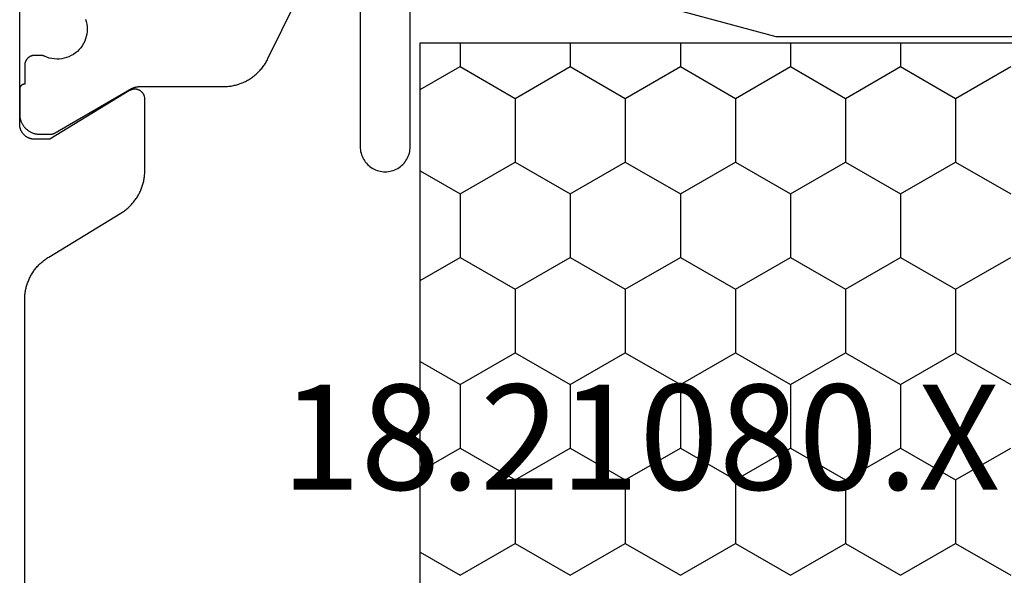
# Model space of a CAD drawing. Units: millimetres. Extents: x -12 to 3288, y -2421 to -50.
# Drawn here: x 3191 to 3211, y -596 to -584 of the extents above; entities that cross this region are included whole.
import ezdxf
from ezdxf.enums import TextEntityAlignment as Align

# ---------------------------------------------------------------- set-up
doc = ezdxf.new("R2010")
doc.units = ezdxf.units.MM
doc.layers.add('CrossSectionsProfils', color=7, linetype='Continuous')
doc.layers.add('CrossSectionsTexts', color=3, linetype='Continuous')
doc.styles.get("Standard").update_dxf_attribs({"font": 'complex.shx', "height": 60})

# ---------------------------------------------------------------- blocks, each defined once
blk = doc.blocks.new('18_21080_X_TEXT', base_point=(0, -553.6))
at = {"layer": 'CrossSectionsTexts'}
blk.add_text('18.21080.X', height=2.1, dxfattribs=at).set_placement((-43.2, -593.8), align=Align.CENTER)
blk = doc.blocks.new('18_21080_X', base_point=(0, 86.399))
at = {"layer": 'CrossSectionsProfils', "color": 1}
for p, q in [((32.385, 49.493), (31.75, 50.593)), ((33.655, 49.493), (34.29, 50.593)), ((36.195, 49.493), (35.56, 50.593)), ((37.465, 49.493), (38.1, 50.593)), ((40.005, 49.493), (39.37, 50.593)), ((41.275, 49.493), (41.91, 50.593)), ((31.75, 48.393), (32.385, 49.493)), ((32.385, 49.493), (33.655, 49.493)), ((34.29, 48.393), (33.655, 49.493)), ((35.56, 48.393), (36.195, 49.493)), ((36.195, 49.493), (37.465, 49.493)), ((38.1, 48.393), (37.465, 49.493)), ((39.37, 48.393), (40.005, 49.493)), ((40.005, 49.493), (41.275, 49.493)), ((41.91, 48.393), (41.275, 49.493)), ((31.275, 48.393), (31.75, 48.393)), ((32.385, 47.294), (31.75, 48.393)), ((33.655, 47.294), (34.29, 48.393)), ((34.29, 48.393), (35.56, 48.393)), ((36.195, 47.294), (35.56, 48.393)), ((37.465, 47.294), (38.1, 48.393)), ((38.1, 48.393), (39.37, 48.393)), ((40.005, 47.294), (39.37, 48.393)), ((41.275, 47.294), (41.91, 48.393)), ((31.75, 46.194), (32.385, 47.294)), ((32.385, 47.294), (33.655, 47.294)), ((34.29, 46.194), (33.655, 47.294)), ((35.56, 46.194), (36.195, 47.294)), ((36.195, 47.294), (37.465, 47.294)), ((38.1, 46.194), (37.465, 47.294)), ((39.37, 46.194), (40.005, 47.294)), ((40.005, 47.294), (41.275, 47.294)), ((41.91, 46.194), (41.275, 47.294)), ((31.275, 46.194), (31.75, 46.194)), ((32.385, 45.094), (31.75, 46.194)), ((33.655, 45.094), (34.29, 46.194)), ((34.29, 46.194), (35.56, 46.194)), ((36.195, 45.094), (35.56, 46.194)), ((37.465, 45.094), (38.1, 46.194)), ((38.1, 46.194), (39.37, 46.194)), ((40.005, 45.094), (39.37, 46.194)), ((41.275, 45.094), (41.91, 46.194)), ((31.75, 43.994), (32.385, 45.094)), ((32.385, 45.094), (33.655, 45.094)), ((34.29, 43.994), (33.655, 45.094)), ((35.56, 43.994), (36.195, 45.094)), ((36.195, 45.094), (37.465, 45.094)), ((38.1, 43.994), (37.465, 45.094)), ((39.37, 43.994), (40.005, 45.094)), ((40.005, 45.094), (41.275, 45.094)), ((41.91, 43.994), (41.275, 45.094)), ((31.275, 43.994), (31.75, 43.994)), ((32.385, 42.894), (31.75, 43.994)), ((33.655, 42.894), (34.29, 43.994)), ((34.29, 43.994), (35.56, 43.994)), ((36.195, 42.894), (35.56, 43.994)), ((37.465, 42.894), (38.1, 43.994)), ((38.1, 43.994), (39.37, 43.994)), ((40.005, 42.894), (39.37, 43.994)), ((41.275, 42.894), (41.91, 43.994)), ((31.75, 41.794), (32.385, 42.894)), ((32.385, 42.894), (33.655, 42.894)), ((34.29, 41.794), (33.655, 42.894)), ((35.56, 41.794), (36.195, 42.894)), ((36.195, 42.894), (37.465, 42.894)), ((38.1, 41.794), (37.465, 42.894)), ((39.37, 41.794), (40.005, 42.894)), ((40.005, 42.894), (41.275, 42.894)), ((41.91, 41.794), (41.275, 42.894)), ((31.275, 41.794), (31.75, 41.794)), ((32.385, 40.695), (31.75, 41.794)), ((33.655, 40.695), (34.29, 41.794)), ((34.29, 41.794), (35.56, 41.794)), ((36.195, 40.695), (35.56, 41.794)), ((37.465, 40.695), (38.1, 41.794)), ((38.1, 41.794), (39.37, 41.794)), ((40.005, 40.695), (39.37, 41.794)), ((41.275, 40.695), (41.91, 41.794)), ((31.75, 39.595), (32.385, 40.695)), ((32.385, 40.695), (33.655, 40.695)), ((34.29, 39.595), (33.655, 40.695)), ((35.56, 39.595), (36.195, 40.695)), ((36.195, 40.695), (37.465, 40.695)), ((38.1, 39.595), (37.465, 40.695)), ((39.37, 39.595), (40.005, 40.695)), ((40.005, 40.695), (41.275, 40.695)), ((41.91, 39.595), (41.275, 40.695)), ((31.275, 39.595), (31.75, 39.595)), ((32.21, 38.799), (31.75, 39.595)), ((33.83, 38.799), (34.29, 39.595)), ((34.29, 39.595), (35.56, 39.595)), ((36.02, 38.799), (35.56, 39.595)), ((37.64, 38.799), (38.1, 39.595)), ((38.1, 39.595), (39.37, 39.595)), ((39.83, 38.799), (39.37, 39.595)), ((41.45, 38.799), (41.91, 39.595))]:
    blk.add_line(p, q, dxfattribs=at)
at = {"layer": 'CrossSectionsProfils', "color": 1, "flags": 128}
for points in [[(30.803, 32.115), (30.851, 32.13), (30.9, 32.14), (30.95, 32.147), (31, 32.149), (31.05, 32.147), (31.1, 32.14), (31.149, 32.13), (31.197, 32.115), (31.244, 32.097), (31.289, 32.075), (31.332, 32.049), (31.372, 32.019), (31.41, 31.987), (31.445, 31.951), (31.477, 31.912), (31.506, 31.871), (31.531, 31.828), (31.553, 31.782), (31.57, 31.735), (31.584, 31.687), (31.593, 31.638), (31.599, 31.588), (31.6, 31.538), (31.597, 31.488), (31.59, 31.438), (31.578, 31.389), (31.563, 31.341), (31.544, 31.295), (31.544, 31.295), (31.543, 31.293), (31.542, 31.292), (31.542, 31.29), (31.541, 31.288), (31.54, 31.287), (31.539, 31.285), (31.539, 31.283), (31.538, 31.282), (31.537, 31.28), (31.537, 31.278), (31.536, 31.277), (31.536, 31.275), (31.535, 31.273), (31.534, 31.271), (31.534, 31.27), (31.533, 31.268), (31.533, 31.266), (31.532, 31.264), (31.532, 31.263), (31.531, 31.261), (31.531, 31.259), (31.531, 31.257), (31.53, 31.256), (31.53, 31.254), (31.529, 31.252), (31.529, 31.25), (31.529, 31.248), (31.528, 31.247), (31.528, 31.245), (31.528, 31.243), (31.527, 31.241), (31.527, 31.239), (31.527, 31.238), (31.527, 31.236), (31.526, 31.234), (31.526, 31.232), (31.526, 31.23), (31.526, 31.229), (31.526, 31.227), (31.526, 31.225), (31.525, 31.223), (31.525, 31.221), (31.525, 31.22), (31.525, 31.218), (31.525, 31.216), (31.525, 31.214), (31.525, 31.212), (31.525, 31.211), (31.525, 31.211), (31.525, 31.099), (31.525, 31.092), (31.525, 31.086), (31.526, 31.079), (31.527, 31.073), (31.528, 31.066), (31.529, 31.06), (31.53, 31.053), (31.532, 31.047), (31.534, 31.041), (31.536, 31.034), (31.538, 31.028), (31.54, 31.022), (31.543, 31.016), (31.546, 31.01), (31.549, 31.004), (31.552, 30.999), (31.555, 30.993), (31.559, 30.988), (31.562, 30.982), (31.566, 30.977), (31.57, 30.972), (31.575, 30.967), (31.579, 30.962), (31.584, 30.957), (31.588, 30.953), (31.593, 30.948), (31.598, 30.944), (31.603, 30.94), (31.609, 30.936), (31.614, 30.932), (31.619, 30.929), (31.625, 30.925), (31.631, 30.922), (31.637, 30.919), (31.642, 30.917), (31.648, 30.914), (31.655, 30.912), (31.661, 30.909), (31.667, 30.907), (31.673, 30.906), (31.68, 30.904), (31.686, 30.903), (31.692, 30.901), (31.699, 30.9), (31.705, 30.9), (31.712, 30.899), (31.718, 30.899), (31.725, 30.899), (31.725, 30.899), (32.1, 30.899), (32.1, 30.895), (32.1, 30.892), (32.1, 30.889), (32.101, 30.886), (32.101, 30.882), (32.102, 30.879), (32.103, 30.876), (32.103, 30.873), (32.104, 30.87), (32.105, 30.867), (32.106, 30.863), (32.108, 30.86), (32.109, 30.857), (32.11, 30.854), (32.112, 30.852), (32.113, 30.849), (32.115, 30.846), (32.117, 30.843), (32.119, 30.84), (32.121, 30.838), (32.123, 30.835), (32.125, 30.833), (32.127, 30.83), (32.129, 30.828), (32.132, 30.826), (32.134, 30.824), (32.137, 30.821), (32.139, 30.819), (32.142, 30.817), (32.144, 30.816), (32.147, 30.814), (32.15, 30.812), (32.153, 30.811), (32.156, 30.809), (32.159, 30.808), (32.162, 30.806), (32.165, 30.805), (32.168, 30.804), (32.171, 30.803), (32.174, 30.802), (32.177, 30.801), (32.18, 30.801), (32.184, 30.8), (32.187, 30.8), (32.19, 30.799), (32.193, 30.799), (32.197, 30.799), (32.2, 30.799), (32.2, 30.799), (32.7, 30.799), (32.713, 30.799), (32.726, 30.8), (32.739, 30.801), (32.752, 30.802), (32.765, 30.804), (32.778, 30.806), (32.791, 30.809), (32.804, 30.812), (32.816, 30.816), (32.829, 30.82), (32.841, 30.824), (32.853, 30.829), (32.865, 30.834), (32.877, 30.84), (32.889, 30.846), (32.9, 30.852), (32.911, 30.859), (32.922, 30.866), (32.933, 30.874), (32.944, 30.881), (32.954, 30.889), (32.964, 30.898), (32.973, 30.907), (32.983, 30.916), (32.992, 30.925), (33.001, 30.935), (33.009, 30.945), (33.017, 30.955), (33.025, 30.966), (33.033, 30.976), (33.04, 30.987), (33.046, 30.999), (33.053, 31.01), (33.059, 31.022), (33.064, 31.034), (33.07, 31.046), (33.074, 31.058), (33.079, 31.07), (33.083, 31.083), (33.086, 31.095), (33.09, 31.108), (33.092, 31.121), (33.095, 31.134), (33.097, 31.146), (33.098, 31.159), (33.099, 31.173), (33.1, 31.186), (33.1, 31.199), (33.1, 31.199), (33.1, 31.405), (33.1, 31.407), (33.1, 31.409), (33.1, 31.412), (33.1, 31.414), (33.1, 31.416), (33.1, 31.418), (33.099, 31.42), (33.099, 31.423), (33.099, 31.425), (33.099, 31.427), (33.099, 31.429), (33.098, 31.431), (33.098, 31.433), (33.098, 31.436), (33.097, 31.438), (33.097, 31.44), (33.097, 31.442), (33.096, 31.444), (33.096, 31.446), (33.095, 31.448), (33.095, 31.451), (33.094, 31.453), (33.094, 31.455), (33.093, 31.457), (33.093, 31.459), (33.092, 31.461), (33.091, 31.463), (33.091, 31.465), (33.09, 31.467), (33.089, 31.469), (33.089, 31.471), (33.088, 31.474), (33.087, 31.476), (33.086, 31.478), (33.086, 31.48), (33.085, 31.482), (33.084, 31.484), (33.083, 31.486), (33.082, 31.488), (33.081, 31.49), (33.08, 31.492), (33.079, 31.494), (33.078, 31.496), (33.077, 31.497), (33.076, 31.499), (33.075, 31.501), (33.074, 31.503), (33.073, 31.505), (33.073, 31.505), (32.19, 33.035), (32.189, 33.037), (32.187, 33.04), (32.185, 33.043), (32.184, 33.046), (32.182, 33.049), (32.181, 33.052), (32.18, 33.055), (32.178, 33.058), (32.177, 33.061), (32.175, 33.064), (32.174, 33.067), (32.173, 33.07), (32.172, 33.073), (32.17, 33.076), (32.169, 33.079), (32.168, 33.082), (32.167, 33.085), (32.166, 33.088), (32.165, 33.091), (32.164, 33.094), (32.163, 33.097), (32.162, 33.101), (32.161, 33.104), (32.16, 33.107), (32.159, 33.11), (32.159, 33.113), (32.158, 33.116), (32.157, 33.12), (32.156, 33.123), (32.156, 33.126), (32.155, 33.129), (32.155, 33.132), (32.154, 33.136), (32.153, 33.139), (32.153, 33.142), (32.153, 33.145), (32.152, 33.149), (32.152, 33.152), (32.151, 33.155), (32.151, 33.158), (32.151, 33.162), (32.151, 33.165), (32.15, 33.168), (32.15, 33.171), (32.15, 33.175), (32.15, 33.178), (32.15, 33.181), (32.15, 33.185), (32.15, 33.185), (32.15, 34.859), (32.15, 34.882), (32.149, 34.906), (32.148, 34.929), (32.146, 34.952), (32.143, 34.975), (32.14, 34.998), (32.137, 35.021), (32.133, 35.044), (32.128, 35.067), (32.123, 35.089), (32.118, 35.112), (32.111, 35.134), (32.105, 35.157), (32.098, 35.179), (32.09, 35.201), (32.082, 35.222), (32.073, 35.244), (32.064, 35.265), (32.054, 35.286), (32.044, 35.307), (32.033, 35.328), (32.022, 35.348), (32.011, 35.368), (31.999, 35.388), (31.986, 35.408), (31.973, 35.427), (31.96, 35.446), (31.946, 35.465), (31.932, 35.483), (31.917, 35.501), (31.902, 35.519), (31.886, 35.536), (31.87, 35.553), (31.854, 35.569), (31.837, 35.586), (31.82, 35.601), (31.803, 35.617), (31.785, 35.632), (31.767, 35.646), (31.748, 35.66), (31.73, 35.674), (31.711, 35.687), (31.691, 35.7), (31.672, 35.712), (31.652, 35.724), (31.631, 35.736), (31.611, 35.747), (31.59, 35.757), (31.59, 35.757), (29.88, 36.596)], [(30.1, 37.599), (33.35, 37.599), (33.383, 37.6), (33.415, 37.603), (33.448, 37.608), (33.479, 37.616), (33.511, 37.625), (33.541, 37.637), (33.571, 37.65), (33.6, 37.666), (33.628, 37.683), (33.654, 37.702), (33.68, 37.723), (33.704, 37.745), (33.726, 37.769), (33.747, 37.794), (33.766, 37.821), (33.783, 37.849), (33.798, 37.878), (33.812, 37.907), (33.823, 37.938), (33.833, 37.969), (33.84, 38.001), (33.846, 38.033), (33.849, 38.066), (33.85, 38.099), (33.849, 38.131), (33.846, 38.164), (33.84, 38.196), (33.833, 38.228), (33.823, 38.259), (33.812, 38.29), (33.798, 38.32), (33.783, 38.349), (33.766, 38.376), (33.747, 38.403), (33.726, 38.428), (33.704, 38.452), (33.68, 38.475), (33.654, 38.495), (33.628, 38.514), (33.6, 38.532), (33.571, 38.547), (33.541, 38.561), (33.511, 38.572), (33.479, 38.582), (33.448, 38.589), (33.415, 38.594), (33.383, 38.598), (33.35, 38.599), (33.35, 38.599), (30.1, 38.599)], [(29.6, 40.162), (31.15, 45.899), (31.15, 54.699), (29.6, 60.436)], [(31.275, 61.799), (46.275, 61.799), (46.275, 38.799), (31.275, 38.799), (31.275, 61.799)]]:
    blk.add_lwpolyline(points, dxfattribs=at)
at = {"layer": 'CrossSectionsProfils', "flags": 128}
blk.add_lwpolyline([(44.493, 30.899), (36.407, 30.899), (36.386, 30.899), (36.365, 30.9), (36.343, 30.901), (36.322, 30.902), (36.301, 30.904), (36.28, 30.907), (36.258, 30.91), (36.237, 30.913), (36.216, 30.917), (36.196, 30.921), (36.175, 30.926), (36.154, 30.931), (36.133, 30.937), (36.113, 30.943), (36.093, 30.949), (36.072, 30.956), (36.052, 30.964), (36.033, 30.972), (36.013, 30.98), (35.993, 30.988), (35.974, 30.997), (35.955, 31.007), (35.936, 31.017), (35.917, 31.027), (35.899, 31.038), (35.88, 31.049), (35.862, 31.06), (35.845, 31.072), (35.827, 31.084), (35.81, 31.097), (35.793, 31.11), (35.776, 31.123), (35.76, 31.137), (35.744, 31.151), (35.728, 31.165), (35.712, 31.18), (35.697, 31.195), (35.682, 31.21), (35.668, 31.225), (35.654, 31.241), (35.64, 31.258), (35.626, 31.274), (35.613, 31.291), (35.6, 31.308), (35.588, 31.325), (35.576, 31.343), (35.564, 31.361), (35.553, 31.379), (35.553, 31.379), (34.677, 32.818), (34.666, 32.837), (34.654, 32.854), (34.642, 32.872), (34.63, 32.889), (34.617, 32.906), (34.604, 32.923), (34.591, 32.94), (34.577, 32.956), (34.562, 32.972), (34.548, 32.988), (34.533, 33.003), (34.518, 33.018), (34.502, 33.033), (34.487, 33.047), (34.47, 33.061), (34.454, 33.074), (34.437, 33.088), (34.42, 33.101), (34.403, 33.113), (34.386, 33.125), (34.368, 33.137), (34.35, 33.149), (34.332, 33.16), (34.313, 33.17), (34.294, 33.181), (34.275, 33.191), (34.256, 33.2), (34.237, 33.209), (34.217, 33.218), (34.198, 33.226), (34.178, 33.234), (34.158, 33.241), (34.138, 33.248), (34.117, 33.254), (34.097, 33.26), (34.076, 33.266), (34.056, 33.271), (34.035, 33.276), (34.014, 33.28), (33.993, 33.284), (33.972, 33.288), (33.951, 33.291), (33.93, 33.293), (33.908, 33.295), (33.887, 33.297), (33.866, 33.298), (33.844, 33.298), (33.823, 33.299), (33.823, 33.299), (32.4, 33.299), (32.391, 33.299), (32.382, 33.298), (32.374, 33.297), (32.365, 33.296), (32.356, 33.294), (32.348, 33.292), (32.339, 33.289), (32.331, 33.286), (32.323, 33.283), (32.315, 33.28), (32.307, 33.276), (32.299, 33.271), (32.291, 33.267), (32.284, 33.262), (32.277, 33.256), (32.27, 33.251), (32.264, 33.245), (32.257, 33.239), (32.251, 33.232), (32.246, 33.226), (32.24, 33.219), (32.235, 33.212), (32.23, 33.204), (32.226, 33.197), (32.222, 33.189), (32.218, 33.181), (32.214, 33.173), (32.211, 33.165), (32.208, 33.156), (32.206, 33.148), (32.204, 33.139), (32.203, 33.13), (32.201, 33.122), (32.201, 33.113), (32.2, 33.104), (32.2, 33.095), (32.2, 33.086), (32.201, 33.078), (32.202, 33.069), (32.204, 33.06), (32.206, 33.052), (32.208, 33.043), (32.211, 33.035), (32.214, 33.026), (32.217, 33.018), (32.221, 33.01), (32.225, 33.002), (32.229, 32.995), (32.229, 32.995), (33.2, 31.399), (33.2, 31.099), (33.2, 31.089), (33.199, 31.079), (33.199, 31.069), (33.197, 31.06), (33.196, 31.05), (33.194, 31.04), (33.192, 31.031), (33.19, 31.021), (33.187, 31.012), (33.184, 31.002), (33.181, 30.993), (33.177, 30.984), (33.173, 30.975), (33.169, 30.966), (33.165, 30.957), (33.16, 30.949), (33.155, 30.94), (33.149, 30.932), (33.144, 30.924), (33.138, 30.916), (33.132, 30.908), (33.126, 30.901), (33.119, 30.894), (33.112, 30.887), (33.105, 30.88), (33.098, 30.873), (33.09, 30.867), (33.083, 30.861), (33.075, 30.855), (33.067, 30.849), (33.058, 30.844), (33.05, 30.839), (33.041, 30.834), (33.033, 30.83), (33.024, 30.825), (33.015, 30.822), (33.006, 30.818), (32.996, 30.815), (32.987, 30.812), (32.978, 30.809), (32.968, 30.807), (32.959, 30.804), (32.949, 30.803), (32.939, 30.801), (32.929, 30.8), (32.92, 30.799), (32.91, 30.799), (32.9, 30.799), (32.9, 30.799), (28.883, 30.799)], dxfattribs=at)
blk = doc.blocks.new('CS_1VERT2', base_point=(0, -520))
at = {"layer": 'CrossSectionsProfils', "rotation": 270}
blk.add_blockref('18_21080_X', (0, -553.6), dxfattribs=at)
at = {"layer": 'CrossSectionsTexts'}
blk.add_blockref('18_21080_X_TEXT', (0, -553.6), dxfattribs=at)

msp = doc.modelspace()

# ---------------------------------------------------------------- block references
msp.add_blockref('CS_1VERT2', (3247, -520))
at = {"layer": 'CrossSectionsProfils', "rotation": 270}
msp.add_blockref('18_21080_X', (3247, -553.6), dxfattribs=at)
at = {"layer": 'CrossSectionsTexts'}
msp.add_blockref('18_21080_X_TEXT', (3247, -553.6), dxfattribs=at)

doc.saveas('drawing.dxf')
